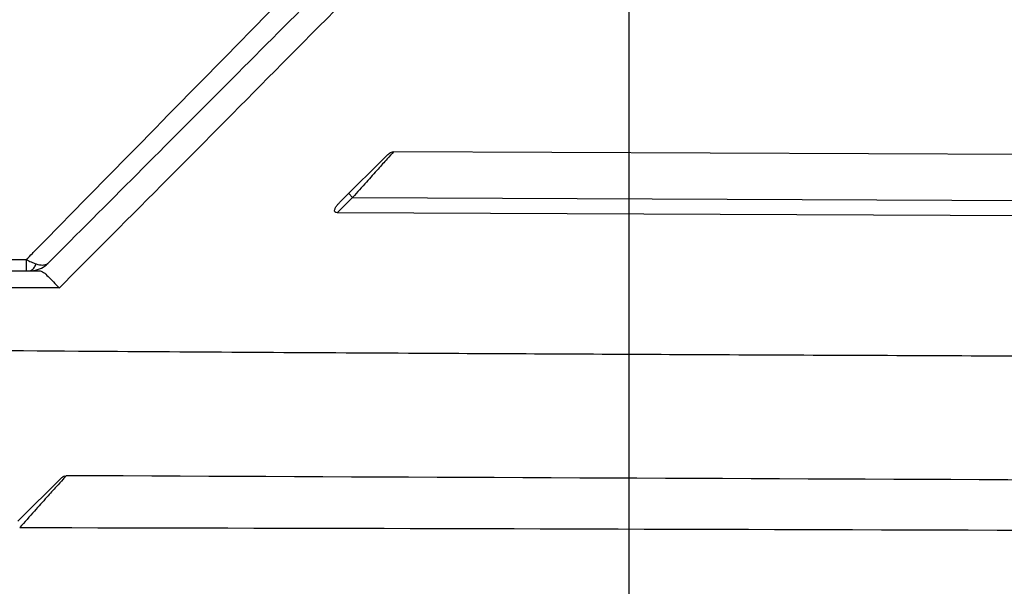
# Model space of a CAD drawing. Units: inches. Extents: x 1.2 to 15.8, y 0.3 to 10.5.
# Drawn here: x 5.7 to 5.8, y 6.6 to 6.7 of the extents above; entities that cross this region are included whole.
import ezdxf

# ---------------------------------------------------------------- set-up
doc = ezdxf.new("R2010")
doc.units = ezdxf.units.IN
doc.header["$LTSCALE"] = 0.935
doc.header["$MEASUREMENT"] = 0
doc.linetypes.add('CENTER', pattern=[0.6, 0.375, -0.075, 0.075, -0.075])
doc.layers.get('0').update_dxf_attribs({"linetype": 'CONTINUOUS'})
doc.layers.add('DEFAULT_1', color=7, linetype='CENTER')
doc.styles.get("Standard").update_dxf_attribs({"font": 'txt', "width": 0.8})
doc.dimstyles.new('DIMSTYLE_4', dxfattribs={"dimtxt": 0.1, "dimasz": 0.1875, "dimexe": 0.18, "dimexo": 0.0625, "dimgap": 0.09, "dimtad": 0, "dimtih": 1, "dimtoh": 1, "dimlfac": 5, "dimzin": 4, "dimdsep": 46, "dimtxsty": 'STANDARD', "dimblk": 'CLOSED', "dimblk1": 'CLOSED', "dimblk2": 'CLOSED', "dimcen": 0.09, "dimadec": 0, "dimazin": 0, "dimtp": 0.01, "dimtm": 0.01, "dimtfac": 1, "dimtofl": 0, "dimtmove": 0, "dimatfit": 3, "dimldrblk": 'CLOSED', "dimfxl": 1, "dimtolj": 1, "dimtzin": 4, "dimarcsym": 0})

# ---------------------------------------------------------------- blocks, each defined once
blk = doc.blocks.new('_CLOSED')
at = {"color": 0, "linetype": 'BYBLOCK'}
for p, q in [((0, 0), (-1, 0.1666666667)), ((-1, 0.1666666667), (-1, -0.1666666667)), ((-1, -0.1666666667), (0, 0)), ((-1, 0), (0, 0))]:
    blk.add_line(p, q, dxfattribs=at)
blk = doc.blocks.new('*D8')
at = {"color": 2, "linetype": 'CONTINUOUS'}
for p, q in [((8.1494166193, 6.8735957787), (8.1494166193, 5.9477039116)), ((5.7894166193, 6.2725075516), (5.7894166193, 5.9477039116)), ((5.7894166193, 6.0102039116), (6.552724552, 6.0102039116)), ((8.1494166193, 6.0102039116), (7.347724552, 6.0102039116))]:
    blk.add_line(p, q, dxfattribs=at)
at = {"color": 2, "linetype": 'CONTINUOUS', "xscale": 0.1875, "yscale": 0.1875, "zscale": 0.1875, "rotation": 180}
blk.add_blockref('_CLOSED', (5.7894166193, 6.0102039116), dxfattribs=at)
at = {"color": 2, "linetype": 'CONTINUOUS', "xscale": 0.1875, "yscale": 0.1875, "zscale": 0.1875}
blk.add_blockref('_CLOSED', (8.1494166193, 6.0102039116), dxfattribs=at)
at = {"color": 2, "linetype": 'CONTINUOUS', "width": 0.8}
for s, p in [('299,7', (6.590224552, 5.9602039116)), ('L3', (7.150224552, 5.9602039116)), ('[', (6.590224552, 5.8102039116)), (']', (7.070224552, 5.8102039116)), ('11.80', (6.670224552, 5.8102039116))]:
    blk.add_text(s, height=0.1, dxfattribs=at).set_placement(p)

msp = doc.modelspace()

# ---------------------------------------------------------------- linework, layer by layer
at = {"color": 7, "linetype": 'CONTINUOUS'}
for p, q in [((5.9433767058, 6.6728354912), (5.7727797461, 6.6735798655)), ((5.7723749406, 6.6733740044), (5.7690033184, 6.6700316775)), ((5.7698816248, 6.6703479891), (5.7687891471, 6.6692650037)), ((5.7696044536, 6.6706275896), (5.7698816248, 6.6703479891)), ((5.7698816248, 6.6703479891), (5.9436451469, 6.6695897979)), ((5.9433578029, 6.6685032994), (5.7687891471, 6.6692650037)), ((5.7249813311, 6.6659503658), (5.7468119675, 6.6659503658)), ((5.7468119675, 6.6659503658), (5.7468119675, 6.6651508968)), ((5.7241073864, 6.6651508968), (5.7477152478, 6.6651508968)), ((5.7503312637, 6.6651508899), (5.7491486179, 6.6639605784)), ((5.7491486179, 6.6639605784), (5.7244891192, 6.6639597602)), ((5.7493295662, 6.6505288665), (5.7462112079, 6.6474376028))]:
    msp.add_line(p, q, dxfattribs=at)
msp.add_arc((5.7470118348, 6.6671194007), 0.0019685039, 270.0000000001, 304.9485683043, dxfattribs=at)
for points, knots in [([(5.7240839769, 6.7696286074), (5.726021187, 6.7675893605), (5.7308299582, 6.7624034892), (5.7382139614, 6.7537084043), (5.744555139, 6.7449456135), (5.7489336106, 6.7373373016), (5.7519972707, 6.7305546664), (5.754196731, 6.7225509469), (5.7543869499, 6.7134466278), (5.7522792148, 6.7046384113), (5.7485984407, 6.6965045388), (5.744035071, 6.6889802083), (5.7384873293, 6.6813997156), (5.7321503745, 6.6737149098), (5.7273843907, 6.6684897456), (5.7249814497, 6.6659502536)], [0, 0, 0, 0, 0.0691300952, 0.1737495751, 0.2802063899, 0.3343632584, 0.3892090618, 0.4627801223, 0.536734931, 0.6103964057, 0.6833971235, 0.7553355189, 0.8262974774, 0.9140641525, 1, 1, 1, 1]), ([(5.723334583, 6.6682068404), (5.7257397804, 6.6705994202), (5.7305077093, 6.6755172431), (5.7369022409, 6.6828019365), (5.7425433382, 6.6900314227), (5.7472220182, 6.6972645708), (5.7509999241, 6.7050845921), (5.7531738858, 6.713576698), (5.7529770811, 6.7223740402), (5.7507125333, 6.7300797956), (5.7475722657, 6.7365967944), (5.7430736923, 6.7439271474), (5.7365647953, 6.7523599214), (5.729392516, 6.7602811483), (5.7248968493, 6.7648642442), (5.7233346681, 6.7664245427)], [0, 0, 0, 0, 0.0867022068, 0.1749229138, 0.2475600416, 0.3208166743, 0.3946520639, 0.4685977512, 0.5425917521, 0.6165221177, 0.6720083331, 0.7270878733, 0.8359933978, 0.9435800802, 1, 1, 1, 1]), ([(5.7474812933, 6.6666325568), (5.7524897507, 6.6717372758), (5.7634632881, 6.682921397), (5.7768201534, 6.6965352598), (5.7851686941, 6.7050443733), (5.787552342, 6.7074738639)], [0, 0, 0, 0, 0.3749679751, 0.8215428558, 1, 1, 1, 1]), ([(5.7483268427, 6.6656648023), (5.7525373577, 6.6698851795), (5.7610835133, 6.678459361), (5.7740380159, 6.6914508366), (5.7833274079, 6.7007503527), (5.788276432, 6.7057008174), (5.7888133262, 6.7062377608)], [0, 0, 0, 0, 0.3120263219, 0.6336221087, 0.9602575128, 1, 1, 1, 1]), ([(5.7899915223, 6.7050667126), (5.7879911637, 6.7030534755), (5.780128073, 6.6951415172), (5.7668965017, 6.6818476831), (5.7557126899, 6.6705198086), (5.7503312637, 6.6651508899)], [0, 0, 0, 0, 0.1513117772, 0.5947163653, 1, 1, 1, 1]), ([(5.7727797461, 6.6735798655), (5.7726262355, 6.6734132879), (5.7722626189, 6.6730001183), (5.7716202529, 6.6722873168), (5.7708042069, 6.6713797939), (5.7702112509, 6.670707076), (5.7698816248, 6.6703479891)], [0, 0, 0, 0, 0.1565486881, 0.3803255685, 0.6631368555, 1, 1, 1, 1]), ([(5.7723749406, 6.6733740044), (5.7724130178, 6.6734117406), (5.7724933382, 6.6734808768), (5.7726291217, 6.673557284), (5.7727304293, 6.6735800807), (5.7727797461, 6.6735798655)], [0, 0, 0, 0, 0.3465701075, 0.6811735076, 1, 1, 1, 1]), ([(5.7687891471, 6.6692650037), (5.7687313345, 6.669265256), (5.7685949116, 6.6693025556), (5.7686056089, 6.6694381898), (5.7686196339, 6.6694889575)], [0, 0, 0, 0, 0.5232791496, 1, 1, 1, 1]), ([(5.7686196339, 6.6694889575), (5.7686377584, 6.669554565), (5.7687019478, 6.6696865905), (5.7688390188, 6.6698639201), (5.768947148, 6.6699759952), (5.7690033184, 6.6700316775)], [0, 0, 0, 0, 0.3044061941, 0.6462753377, 1, 1, 1, 1]), ([(5.7468119241, 6.665950389), (5.7469249911, 6.6658900798), (5.7471528784, 6.6657797906), (5.7473886663, 6.665687593), (5.7475073185, 6.6656463877)], [0, 0, 0, 0, 0.5049945036, 1, 1, 1, 1]), ([(5.7470118348, 6.6651508968), (5.7470535407, 6.6651507638), (5.7471535104, 6.6651731931), (5.7472838509, 6.6652710068), (5.7474101691, 6.6654338021), (5.747472349, 6.6655659191), (5.7475073238, 6.6656463858)], [0, 0, 0, 0, 0.1637154048, 0.4138578217, 0.6407315904, 1, 1, 1, 1]), ([(5.7475073139, 6.665646374), (5.7476527151, 6.6656000643), (5.7478622647, 6.6655514768), (5.7481428878, 6.6655787346), (5.7482581257, 6.6656208522), (5.7483268421, 6.6656648033)], [0, 0, 0, 0, 0.5657843315, 0.7196794818, 1, 1, 1, 1]), ([(5.7481394727, 6.665505886), (5.7481842809, 6.6655372026), (5.7482507162, 6.6655854696), (5.7483037934, 6.6656476088), (5.7483190836, 6.665670082)], [0, 0, 0, 0, 0.6719911897, 1, 1, 1, 1]), ([(5.7477158017, 6.6651508918), (5.7478231607, 6.6651508888), (5.7480696398, 6.6650393009), (5.748378432, 6.664735128), (5.7487347984, 6.6643530544), (5.7490010723, 6.6640873215), (5.7491486052, 6.6639605852)], [0, 0, 0, 0, 0.1705770163, 0.4031661186, 0.6909785187, 1, 1, 1, 1]), ([(5.7532534295, 6.6594397888), (5.7526552983, 6.6594439091), (5.7417279207, 6.6595202529), (5.7308006877, 6.6596171643), (5.7204716397, 6.6597138267)], [0, 0, 0, 0, 0.0547368993, 1, 1, 1, 1]), ([(5.957881889, 6.6586526948), (5.9550232195, 6.6586605975), (5.9481008954, 6.6586801801), (5.9357935453, 6.6587153231), (5.9196354253, 6.6587628907), (5.9009772747, 6.6588198446), (5.8809290979, 6.6588838647), (5.860355441, 6.6589529581), (5.8389397699, 6.6590293819), (5.817286905, 6.6591131067), (5.7965105617, 6.6592012958), (5.7752971969, 6.65930613), (5.7610960929, 6.6593857626), (5.7532534295, 6.6594397888)], [0, 0, 0, 0, 0.0419099776, 0.1014858448, 0.1804339005, 0.2787987727, 0.3750268416, 0.4743537429, 0.5804226711, 0.688995471, 0.7918001553, 0.8850190874, 1, 1, 1, 1]), ([(5.7496301901, 6.6506619409), (5.7495584523, 6.6505788044), (5.749325001, 6.6503247467), (5.7488724131, 6.6498153169), (5.7481974647, 6.6490639573), (5.7473304132, 6.6481014128), (5.7466974857, 6.6473807638), (5.7463445666, 6.6469979365)], [0, 0, 0, 0, 0.0669375128, 0.2102830896, 0.4154053021, 0.6826024088, 1, 1, 1, 1]), ([(5.7493295665, 6.6505288576), (5.7493824313, 6.6505812598), (5.7494673662, 6.6506683152), (5.7495728969, 6.6506375392), (5.7496014682, 6.6506185998)], [0, 0, 0, 0, 0.7426403295, 1, 1, 1, 1]), ([(5.7463445666, 6.6469979365), (5.7659668198, 6.6469613135), (5.8074224781, 6.6468515012), (5.8730612961, 6.6466210249), (5.9190778601, 6.6464365042), (5.9432610824, 6.6463367305)], [0, 0, 0, 0, 0.2989415078, 0.6315704531, 1, 1, 1, 1])]:
    msp.add_open_spline(points, degree=3, knots=knots, dxfattribs=at)
for points in [[(5.7472408901, 6.666387533), (5.7473210245, 6.6664692076), (5.7474011588, 6.6665508822), (5.7474812933, 6.6666325568)], [(5.7468119675, 6.6659503658), (5.7469549416, 6.6660960883), (5.7470979158, 6.6662418107), (5.7472408901, 6.666387533)], [(5.943276195, 6.6498002806), (5.9217599692, 6.649895321), (5.8787275305, 6.6500883487), (5.8141788632, 6.6503757898), (5.7711464081, 6.6505651361), (5.7496301901, 6.6506619409)]]:
    msp.add_open_spline(points, degree=3, dxfattribs=at)
at = {"layer": 'DEFAULT_1', "color": 7, "linetype": 'CENTER'}
msp.add_line((5.7894166193, 6.9533260238), (5.7894166193, 6.2811814751), dxfattribs=at)

# ---------------------------------------------------------------- dimensions: what is measured, and where the dimension line sits
at = {"color": 2, "linetype": 'CONTINUOUS'}
dim = msp.add_linear_dim(base=(5.7894166193, 6.0102039116), p1=(8.1494166193, 6.8735957787), p2=(5.7894166193, 6.2725075516), angle=180, text='<>L3', dimstyle='DIMSTYLE_4', dxfattribs=at)
dim.commit()
dim.dimension.update_dxf_attribs({"geometry": '*D8', "text_midpoint": (6.950224552, 5.9352039116), "dimtype": 160})

doc.saveas('drawing.dxf')
